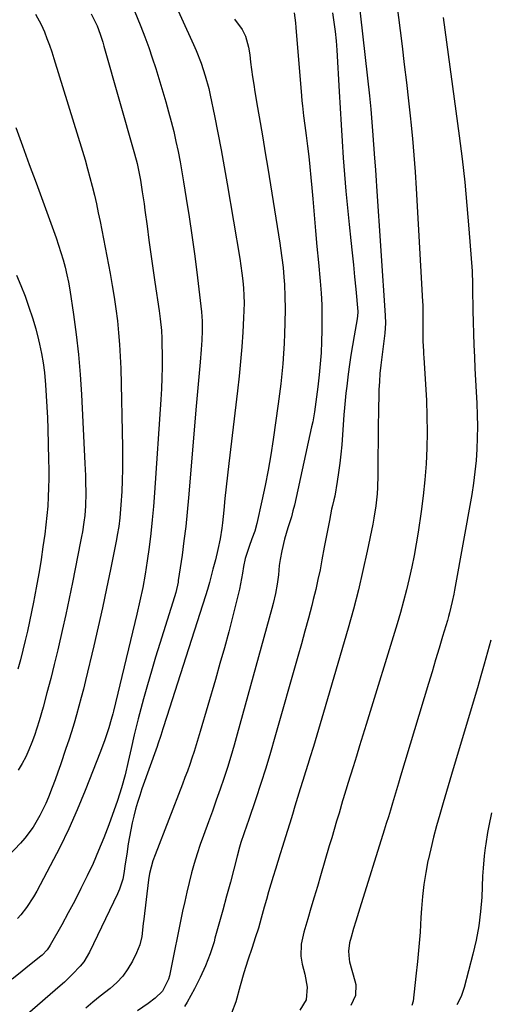
# Model space of a CAD drawing. Units: inches. Extents: x 1825760 to 1831092, y 463332 to 468617.
# Drawn here: x 1829666 to 1829837, y 467820 to 468178 of the extents above; entities that cross this region are included whole.
import ezdxf

# ---------------------------------------------------------------- set-up
doc = ezdxf.new("R2010")
doc.units = ezdxf.units.IN
doc.header["$MEASUREMENT"] = 0
doc.layers.add('7', color=7, linetype='Continuous')
doc.layers.add('8', color=7, linetype='Continuous')

msp = doc.modelspace()

# ---------------------------------------------------------------- linework, layer by layer
at = {"layer": '7', "color": 18}
for points in [[(1829800.81, 468201.04, 1924), (1829804.84, 468168.64, 1924), (1829805.64, 468162.03, 1924), (1829806.42, 468155.42, 1924), (1829807.17, 468148.8, 1924), (1829807.89, 468142.18, 1924), (1829808.02, 468141.02, 1924), (1829808.62, 468134.98, 1924), (1829809.16, 468128.93, 1924), (1829809.61, 468122.88, 1924), (1829809.99, 468116.81, 1924), (1829812.3, 468075.63, 1924), (1829812.36, 468074.27, 1924), (1829812.42, 468070.18, 1924), (1829812.39, 468067.46, 1924), (1829812.35, 468064.72, 1924), (1829812.4, 468061.16, 1924), (1829812.59, 468057.6, 1924), (1829812.67, 468056.41, 1924), (1829812.75, 468055.23, 1924), (1829813.41, 468045.46, 1924), (1829813.72, 468039.66, 1924), (1829813.92, 468033.85, 1924), (1829813.94, 468028.05, 1924), (1829813.85, 468022.24, 1924), (1829813.57, 468016.44, 1924), (1829813.16, 468010.65, 1924), (1829812.55, 468004.87, 1924), (1829811.8, 467999.11, 1924), (1829810.7, 467991.62, 1924), (1829810.02, 467987.38, 1924), (1829809.27, 467983.15, 1924), (1829808.42, 467978.95, 1924), (1829807.49, 467974.75, 1924), (1829806.47, 467970.58, 1924), (1829805.4, 467966.43, 1924), (1829804.23, 467962.29, 1924), (1829803.02, 467958.17, 1924), (1829791.77, 467921.5, 1924), (1829790.59, 467917.65, 1924), (1829789.4, 467913.8, 1924), (1829788.21, 467909.95, 1924), (1829787.02, 467906.11, 1924), (1829785.12, 467899.99, 1924), (1829784.88, 467899.2, 1924), (1829783.46, 467894.48, 1924), (1829783.22, 467893.7, 1924), (1829781.92, 467889.29, 1924), (1829781.03, 467886.29, 1924), (1829780.15, 467883.3, 1924), (1829779.27, 467880.3, 1924), (1829778.38, 467877.31, 1924), (1829775.17, 467866.36, 1924), (1829774.02, 467862.47, 1924), (1829772.87, 467858.57, 1924), (1829771.71, 467854.68, 1924), (1829770.54, 467850.79, 1924), (1829769.05, 467845.87, 1924), (1829768.14, 467841.52, 1924), (1829768.02, 467837.1, 1924), (1829768.22, 467835.64, 1924), (1829768.52, 467834.19, 1924), (1829769.43, 467830.6, 1924), (1829770.27, 467825.87, 1924), (1829770.01, 467821.26, 1924), (1829767.64, 467817.49, 1924)], [(1829788, 468194.78, 1926), (1829793.01, 468150.52, 1926), (1829793.5, 468145.72, 1926), (1829793.89, 468140.92, 1926), (1829794.11, 468137.76, 1926), (1829794.45, 468132.8, 1926), (1829794.81, 468127.84, 1926), (1829795.16, 468123.59, 1926), (1829795.46, 468119.66, 1926), (1829795.59, 468117.69, 1926), (1829798.74, 468070.56, 1926), (1829798.8, 468067.78, 1926), (1829798.55, 468064.08, 1926), (1829798.44, 468063.16, 1926), (1829797.44, 468055.4, 1926), (1829797.1, 468052.43, 1926), (1829796.81, 468049.45, 1926), (1829796.6, 468046.47, 1926), (1829796.45, 468043.49, 1926), (1829796.35, 468040.5, 1926), (1829796.27, 468037.51, 1926), (1829796.22, 468034.51, 1926), (1829796.19, 468031.52, 1926), (1829796.05, 468012.31, 1926), (1829795.92, 468007.83, 1926), (1829795.77, 468005.6, 1926), (1829795.31, 468001.14, 1926), (1829794.63, 467996.71, 1926), (1829794.21, 467994.51, 1926), (1829792.18, 467984.71, 1926), (1829790.62, 467977.64, 1926), (1829788.96, 467970.59, 1926), (1829787.13, 467963.58, 1926), (1829785.2, 467956.61, 1926), (1829776.31, 467925.91, 1926), (1829775.1, 467921.78, 1926), (1829773.87, 467917.64, 1926), (1829772.62, 467913.52, 1926), (1829771.35, 467909.4, 1926), (1829770.73, 467907.37, 1926), (1829769.76, 467904.27, 1926), (1829768.79, 467901.16, 1926), (1829767.83, 467898.05, 1926), (1829766.86, 467894.95, 1926), (1829765.89, 467891.84, 1926), (1829764.93, 467888.73, 1926), (1829763.96, 467885.62, 1926), (1829763, 467882.52, 1926), (1829761.33, 467877.12, 1926), (1829760.47, 467874.37, 1926), (1829759.62, 467871.61, 1926), (1829758.77, 467868.85, 1926), (1829757.92, 467866.1, 1926), (1829757.08, 467863.34, 1926), (1829756.26, 467860.57, 1926), (1829755.47, 467857.8, 1926), (1829754.7, 467855.02, 1926), (1829753.6, 467850.96, 1926), (1829752.58, 467847.39, 1926), (1829751.45, 467843.85, 1926), (1829750.28, 467840.31, 1926), (1829748.75, 467835.68, 1926), (1829747.3, 467831.03, 1926), (1829745.96, 467826.34, 1926), (1829744.38, 467820.52, 1926), (1829742.77, 467816.34, 1926)], [(1829720.22, 468188.57, 1934), (1829728.99, 468169.27, 1934), (1829729.96, 468167.04, 1934), (1829731.73, 468162.51, 1934), (1829733.24, 468157.89, 1934), (1829734.49, 468153.19, 1934), (1829735.02, 468150.81, 1934), (1829736.57, 468143.25, 1934), (1829737.8, 468137.08, 1934), (1829738.99, 468130.9, 1934), (1829740.12, 468124.71, 1934), (1829741.2, 468118.5, 1934), (1829745.8, 468091.3, 1934), (1829746.22, 468088.62, 1934), (1829746.59, 468085.92, 1934), (1829746.88, 468083.22, 1934), (1829747.12, 468080.52, 1934), (1829747.26, 468077.8, 1934), (1829747.34, 468075.09, 1934), (1829747.3, 468072.38, 1934), (1829747.19, 468069.66, 1934), (1829746.87, 468064.42, 1934), (1829746.5, 468059.08, 1934), (1829746.06, 468053.76, 1934), (1829745.54, 468048.44, 1934), (1829744.96, 468043.12, 1934), (1829741.85, 468016.61, 1934), (1829741.36, 468012.35, 1934), (1829740.88, 468008.1, 1934), (1829740.42, 468003.84, 1934), (1829739.98, 467999.58, 1934), (1829739.51, 467994.96, 1934), (1829739.28, 467993.02, 1934), (1829738.66, 467989.15, 1934), (1829737.84, 467985.31, 1934), (1829736.91, 467981.5, 1934), (1829736.01, 467978.11, 1934), (1829735.36, 467975.66, 1934), (1829734.73, 467973.21, 1934), (1829734.08, 467970.77, 1934), (1829733.34, 467968.35, 1934), (1829723.11, 467936.54, 1934), (1829722.14, 467933.51, 1934), (1829721.17, 467930.48, 1934), (1829720.21, 467927.44, 1934), (1829719.25, 467924.4, 1934), (1829717.85, 467919.92, 1934), (1829717.08, 467917.52, 1934), (1829715.99, 467914.34, 1934), (1829715.71, 467913.55, 1934), (1829710.2, 467898.04, 1934), (1829709.37, 467895.61, 1934), (1829708.59, 467893.15, 1934), (1829707.88, 467890.68, 1934), (1829707.22, 467888.19, 1934), (1829706.63, 467885.69, 1934), (1829706.1, 467883.17, 1934), (1829705.63, 467880.64, 1934), (1829705.22, 467878.1, 1934), (1829704.67, 467874.31, 1934), (1829704.15, 467870.79, 1934), (1829703.6, 467867.27, 1934), (1829703.19, 467865.18, 1934), (1829702.08, 467861.6, 1934), (1829701.33, 467859.86, 1934), (1829691.08, 467838.65, 1934), (1829689.01, 467835.13, 1934), (1829687.77, 467833.51, 1934), (1829684.97, 467830.52, 1934), (1829681.98, 467827.68, 1934), (1829680.45, 467826.31, 1934), (1829668.61, 467815.98, 1934)], [(1829707.32, 468181.78, 1936), (1829709.74, 468175.85, 1936), (1829711.23, 468172.05, 1936), (1829712.65, 468168.22, 1936), (1829713.96, 468164.36, 1936), (1829715.2, 468160.47, 1936), (1829718.84, 468148.38, 1936), (1829719.88, 468144.79, 1936), (1829720.86, 468141.18, 1936), (1829721.75, 468137.55, 1936), (1829722.59, 468133.9, 1936), (1829723.35, 468130.24, 1936), (1829724.07, 468126.56, 1936), (1829724.74, 468122.88, 1936), (1829725.37, 468119.19, 1936), (1829726.35, 468113.18, 1936), (1829727.4, 468106.47, 1936), (1829728.39, 468099.75, 1936), (1829729.29, 468093.02, 1936), (1829730.13, 468086.29, 1936), (1829731.82, 468071.92, 1936), (1829732.11, 468068.47, 1936), (1829732.17, 468065.01, 1936), (1829732.05, 468061.55, 1936), (1829731.79, 468058.1, 1936), (1829731.36, 468053.53, 1936), (1829730.98, 468049.52, 1936), (1829730.62, 468045.5, 1936), (1829730.27, 468041.49, 1936), (1829729.94, 468037.48, 1936), (1829727.19, 468004.09, 1936), (1829726.71, 467998.85, 1936), (1829726.16, 467993.62, 1936), (1829725.5, 467988.4, 1936), (1829724.78, 467983.19, 1936), (1829723.42, 467973.97, 1936), (1829723.32, 467973.38, 1936), (1829722.55, 467969.64, 1936), (1829722.09, 467968.07, 1936), (1829716.7, 467951.1, 1936), (1829715.14, 467946.07, 1936), (1829713.63, 467941.02, 1936), (1829712.18, 467935.95, 1936), (1829710.78, 467930.87, 1936), (1829708.82, 467923.56, 1936), (1829708.08, 467920.68, 1936), (1829707.4, 467917.78, 1936), (1829706.28, 467912.81, 1936), (1829705.18, 467908.02, 1936), (1829704.06, 467903.24, 1936), (1829702.78, 467898.5, 1936), (1829701.25, 467893.84, 1936), (1829698.09, 467885, 1936), (1829696.31, 467880.27, 1936), (1829694.43, 467875.58, 1936), (1829692.39, 467870.95, 1936), (1829690.26, 467866.36, 1936), (1829690.17, 467866.17, 1936), (1829687.97, 467861.73, 1936), (1829685.72, 467857.32, 1936), (1829683.39, 467852.94, 1936), (1829681.02, 467848.6, 1936), (1829676.83, 467841.11, 1936), (1829676.49, 467840.54, 1936), (1829675.73, 467839.46, 1936), (1829673.9, 467837.54, 1936), (1829673.39, 467837.11, 1936), (1829668.72, 467833.32, 1936), (1829665.85, 467831.04, 1936), (1829662.93, 467828.81, 1936)], [(1829691.72, 468180.46, 1938), (1829693.86, 468176.1, 1938), (1829695.02, 468172.99, 1938), (1829695.95, 468170.12, 1938), (1829696.38, 468168.67, 1938), (1829707.49, 468129.44, 1938), (1829708.42, 468125.86, 1938), (1829709.42, 468121.03, 1938), (1829709.62, 468119.81, 1938), (1829710.29, 468115.6, 1938), (1829710.95, 468111.17, 1938), (1829711.26, 468108.95, 1938), (1829712.04, 468103.14, 1938), (1829712.74, 468098.02, 1938), (1829713.45, 468092.9, 1938), (1829714.18, 468087.78, 1938), (1829714.91, 468082.66, 1938), (1829716.42, 468072.24, 1938), (1829716.81, 468069.36, 1938), (1829717.29, 468065.02, 1938), (1829717.46, 468062.12, 1938), (1829717.49, 468060.66, 1938), (1829717.52, 468055.68, 1938), (1829717.51, 468051.73, 1938), (1829717.43, 468047.79, 1938), (1829717.27, 468043.85, 1938), (1829717.05, 468039.91, 1938), (1829714.77, 468005.97, 1938), (1829714.39, 468001.01, 1938), (1829713.94, 467996.05, 1938), (1829713.4, 467991.1, 1938), (1829712.8, 467986.16, 1938), (1829712.15, 467981.19, 1938), (1829711.41, 467976.3, 1938), (1829710.5, 467971.44, 1938), (1829709.47, 467966.6, 1938), (1829708.35, 467961.78, 1938), (1829699.83, 467926.43, 1938), (1829699.58, 467925.4, 1938), (1829699.04, 467923.34, 1938), (1829698.14, 467920.28, 1938), (1829696.71, 467915.97, 1938), (1829695.12, 467911.71, 1938), (1829689.49, 467897.5, 1938), (1829686.59, 467890.5, 1938), (1829683.54, 467883.58, 1938), (1829680.26, 467876.75, 1938), (1829676.83, 467870, 1938), (1829671.95, 467860.76, 1938), (1829670.79, 467858.72, 1938), (1829668.18, 467854.83, 1938), (1829666.11, 467852.24, 1938), (1829664.86, 467850.85, 1938)], [(1829743.92, 468178.46, 1932), (1829746.64, 468174.75, 1932), (1829747.87, 468172.29, 1932), (1829749, 468168.27, 1932), (1829749.44, 468165.51, 1932), (1829749.74, 468162.85, 1932), (1829750.08, 468160.14, 1932), (1829750.45, 468157.43, 1932), (1829750.87, 468154.72, 1932), (1829751.31, 468152.02, 1932), (1829752.3, 468146.36, 1932), (1829753.25, 468140.83, 1932), (1829754.18, 468135.3, 1932), (1829755.09, 468129.77, 1932), (1829755.99, 468124.23, 1932), (1829760.36, 468096.87, 1932), (1829760.64, 468095.11, 1932), (1829761.12, 468091.57, 1932), (1829761.53, 468088.02, 1932), (1829761.86, 468084.46, 1932), (1829762.04, 468081.83, 1932), (1829762.23, 468077.41, 1932), (1829762.26, 468072.98, 1932), (1829762.18, 468067.7, 1932), (1829762.09, 468064.02, 1932), (1829761.95, 468060.34, 1932), (1829761.72, 468056.67, 1932), (1829761.45, 468052.99, 1932), (1829761.1, 468049.33, 1932), (1829760.72, 468045.67, 1932), (1829760.27, 468042.01, 1932), (1829759.79, 468038.36, 1932), (1829757.95, 468025.36, 1932), (1829757.09, 468019.75, 1932), (1829756.14, 468014.14, 1932), (1829755.05, 468008.57, 1932), (1829753.88, 468003, 1932), (1829752.04, 467994.79, 1932), (1829751.27, 467991.95, 1932), (1829750.24, 467989.18, 1932), (1829749.16, 467986.43, 1932), (1829747.76, 467982.07, 1932), (1829747.11, 467979.09, 1932), (1829746.75, 467976.67, 1932), (1829746.46, 467974.7, 1932), (1829745.71, 467970.8, 1932), (1829745.26, 467968.86, 1932), (1829743.28, 467961.09, 1932), (1829741.76, 467955.28, 1932), (1829740.21, 467949.48, 1932), (1829738.6, 467943.7, 1932), (1829736.95, 467937.93, 1932), (1829731.4, 467918.94, 1932), (1829730.68, 467916.53, 1932), (1829729.94, 467914.12, 1932), (1829729.17, 467911.72, 1932), (1829728.39, 467909.32, 1932), (1829727.57, 467906.94, 1932), (1829726.73, 467904.56, 1932), (1829725.86, 467902.2, 1932), (1829724.97, 467899.84, 1932), (1829715.01, 467874.04, 1932), (1829714.21, 467871.82, 1932), (1829712.98, 467867.3, 1932), (1829712.61, 467864.98, 1932), (1829710.9, 467850.65, 1932), (1829710.7, 467849.07, 1932), (1829710.1, 467844.32, 1932), (1829709.44, 467841.24, 1932), (1829708.26, 467838.32, 1932), (1829706.74, 467835.28, 1932), (1829705.09, 467832.48, 1932), (1829703.22, 467829.85, 1932), (1829701.02, 467827.5, 1932), (1829698.6, 467825.33, 1932), (1829695.05, 467822.52, 1932), (1829692.38, 467820.37, 1932), (1829689.73, 467818.19, 1932)], [(1829779.5, 468180.76, 1928), (1829780.06, 468177.4, 1928), (1829780.53, 468174.03, 1928), (1829780.88, 468170.64, 1928), (1829781.13, 468167.24, 1928), (1829781.97, 468152.18, 1928), (1829782.32, 468146.12, 1928), (1829782.68, 468140.06, 1928), (1829783.06, 468134, 1928), (1829783.45, 468127.94, 1928), (1829783.9, 468121.88, 1928), (1829784.39, 468115.83, 1928), (1829784.96, 468109.79, 1928), (1829785.59, 468103.75, 1928), (1829786.23, 468097.83, 1928), (1829786.7, 468093.42, 1928), (1829787.15, 468089, 1928), (1829787.57, 468084.58, 1928), (1829787.98, 468080.16, 1928), (1829788.7, 468071.97, 1928), (1829788.72, 468071.64, 1928), (1829788.57, 468069.34, 1928), (1829787.43, 468063.08, 1928), (1829786.83, 468059.61, 1928), (1829786.26, 468056.14, 1928), (1829785.76, 468052.66, 1928), (1829785.29, 468049.18, 1928), (1829784.73, 468044.82, 1928), (1829784.42, 468042.19, 1928), (1829784.14, 468039.57, 1928), (1829783.89, 468036.94, 1928), (1829783.68, 468034.3, 1928), (1829782.88, 468023.43, 1928), (1829782.58, 468020.06, 1928), (1829782.22, 468016.7, 1928), (1829781.76, 468013.36, 1928), (1829781.24, 468010.02, 1928), (1829780.33, 468004.71, 1928), (1829780.06, 468003.36, 1928), (1829779.55, 468001.36, 1928), (1829779.23, 468000.02, 1928), (1829778.4, 467995.83, 1928), (1829777.92, 467993.4, 1928), (1829776.99, 467988.54, 1928), (1829776.54, 467986.1, 1928), (1829775.71, 467981.56, 1928), (1829775, 467977.94, 1928), (1829774.25, 467974.32, 1928), (1829773.42, 467970.72, 1928), (1829772.54, 467967.13, 1928), (1829771.97, 467964.93, 1928), (1829770.75, 467960.25, 1928), (1829769.51, 467955.58, 1928), (1829768.23, 467950.92, 1928), (1829766.93, 467946.26, 1928), (1829758.61, 467916.96, 1928), (1829756.96, 467911.31, 1928), (1829755.26, 467905.67, 1928), (1829753.47, 467900.06, 1928), (1829751.63, 467894.47, 1928), (1829748.94, 467886.51, 1928), (1829748.4, 467884.91, 1928), (1829747.31, 467881.7, 1928), (1829746.23, 467878.49, 1928), (1829745.73, 467876.88, 1928), (1829744.82, 467873.62, 1928), (1829742.37, 467864.15, 1928), (1829741.02, 467859.01, 1928), (1829739.64, 467853.88, 1928), (1829738.22, 467848.75, 1928), (1829736.78, 467843.64, 1928), (1829736.42, 467842.38, 1928), (1829734.99, 467837.96, 1928), (1829733.36, 467833.62, 1928), (1829731.44, 467829.41, 1928), (1829729.32, 467825.28, 1928), (1829726.61, 467820.42, 1928), (1829725.65, 467818.81, 1928)], [(1829819.78, 468179.11, 1922), (1829825.59, 468136.03, 1922), (1829826.66, 468127.57, 1922), (1829827.63, 468119.11, 1922), (1829828.45, 468110.63, 1922), (1829829.17, 468102.14, 1922), (1829830.34, 468086.74, 1922), (1829830.51, 468081.94, 1922), (1829830.52, 468081.14, 1922), (1829830.54, 468080.34, 1922), (1829830.64, 468072.41, 1922), (1829830.72, 468068.17, 1922), (1829830.83, 468063.93, 1922), (1829830.97, 468059.69, 1922), (1829831.15, 468055.45, 1922), (1829831.35, 468051.18, 1922), (1829831.56, 468046.97, 1922), (1829831.79, 468042.77, 1922), (1829832.02, 468038.56, 1922), (1829832.03, 468038.46, 1922), (1829832.2, 468034.3, 1922), (1829832.28, 468030.15, 1922), (1829832.22, 468025.99, 1922), (1829832.08, 468021.83, 1922), (1829831.78, 468017.68, 1922), (1829831.39, 468013.55, 1922), (1829830.84, 468009.43, 1922), (1829830.19, 468005.32, 1922), (1829823.98, 467970.44, 1922), (1829823.72, 467969.06, 1922), (1829823.14, 467966.29, 1922), (1829822.11, 467962.18, 1922), (1829821.73, 467960.82, 1922), (1829821.34, 467959.47, 1922), (1829819.6, 467953.61, 1922), (1829818.32, 467949.33, 1922), (1829817.05, 467945.05, 1922), (1829815.77, 467940.77, 1922), (1829814.48, 467936.49, 1922), (1829804.32, 467902.68, 1922), (1829803.58, 467900.22, 1922), (1829802.84, 467897.76, 1922), (1829802.1, 467895.3, 1922), (1829801.36, 467892.84, 1922), (1829800.61, 467890.38, 1922), (1829799.86, 467887.92, 1922), (1829799.11, 467885.46, 1922), (1829798.35, 467883.01, 1922), (1829789.51, 467854.68, 1922), (1829789.01, 467853.09, 1922), (1829788.03, 467849.91, 1922), (1829787.18, 467847.17, 1922), (1829786.28, 467844.09, 1922), (1829785.73, 467841.96, 1922), (1829785.33, 467838.99, 1922), (1829785.55, 467836.01, 1922), (1829785.78, 467835.04, 1922), (1829787.7, 467828.18, 1922), (1829787.98, 467826.84, 1922), (1829787.9, 467822.8, 1922), (1829786.26, 467819.17, 1922)], [(1829664.27, 468139.04, 1942), (1829666.74, 468132.32, 1942), (1829669.21, 468125.59, 1942), (1829671.68, 468118.87, 1942), (1829678.05, 468101.53, 1942), (1829678.98, 468098.88, 1942), (1829679.88, 468096.22, 1942), (1829680.72, 468093.54, 1942), (1829681.51, 468090.84, 1942), (1829682.23, 468088.13, 1942), (1829682.88, 468085.4, 1942), (1829683.42, 468082.64, 1942), (1829683.9, 468079.88, 1942), (1829685.28, 468070.92, 1942), (1829686.29, 468063.65, 1942), (1829687.14, 468056.36, 1942), (1829687.77, 468049.06, 1942), (1829688.24, 468041.73, 1942), (1829689.47, 468016.66, 1942), (1829689.64, 468012.28, 1942), (1829689.7, 468010.09, 1942), (1829689.77, 468005.84, 1942), (1829689.7, 468001.17, 1942), (1829689.41, 467997.68, 1942), (1829689.08, 467995.29, 1942), (1829688.51, 467991.75, 1942), (1829688.19, 467989.99, 1942), (1829687.86, 467988.23, 1942), (1829684.91, 467973.32, 1942), (1829683.72, 467967.45, 1942), (1829682.48, 467961.58, 1942), (1829681.19, 467955.73, 1942), (1829679.85, 467949.88, 1942), (1829679.57, 467948.68, 1942), (1829678.31, 467943.45, 1942), (1829677, 467938.24, 1942), (1829675.63, 467933.04, 1942), (1829674.21, 467927.85, 1942), (1829672.82, 467922.91, 1942), (1829672.01, 467920.22, 1942), (1829671.13, 467917.56, 1942), (1829670.14, 467914.93, 1942), (1829669.08, 467912.33, 1942), (1829667.89, 467909.79, 1942), (1829666.59, 467907.31, 1942), (1829665.14, 467904.92, 1942)], [(1829664.56, 468085.28, 1944), (1829666.12, 468081.41, 1944), (1829667.65, 468077.53, 1944), (1829669.08, 468073.62, 1944), (1829670.4, 468069.67, 1944), (1829671.54, 468065.67, 1944), (1829672.57, 468061.63, 1944), (1829672.92, 468060.11, 1944), (1829673.63, 468056.68, 1944), (1829674.24, 468053.24, 1944), (1829674.69, 468049.78, 1944), (1829675.12, 468045.26, 1944), (1829675.39, 468041.24, 1944), (1829675.63, 468037.23, 1944), (1829675.81, 468033.21, 1944), (1829675.94, 468029.19, 1944), (1829676.23, 468017.98, 1944), (1829676.28, 468014.59, 1944), (1829676.28, 468011.2, 1944), (1829676.21, 468007.81, 1944), (1829676.1, 468004.42, 1944), (1829675.9, 468001.03, 1944), (1829675.64, 467997.65, 1944), (1829675.27, 467994.28, 1944), (1829674.84, 467990.91, 1944), (1829674.17, 467986.21, 1944), (1829673.48, 467981.67, 1944), (1829672.75, 467977.14, 1944), (1829671.96, 467972.62, 1944), (1829671.12, 467968.1, 1944), (1829670.74, 467966.15, 1944), (1829670.03, 467962.62, 1944), (1829669.3, 467959.1, 1944), (1829668.52, 467955.59, 1944), (1829667.72, 467952.09, 1944), (1829666.86, 467948.59, 1944), (1829665.96, 467945.11, 1944), (1829664.99, 467941.65, 1944)], [(1829837.35, 467889.36, 1918), (1829836.41, 467884.6, 1918), (1829835.99, 467882.22, 1918), (1829835.32, 467878.07, 1918), (1829835.09, 467876.6, 1918), (1829834.71, 467873.64, 1918), (1829834.31, 467869.19, 1918), (1829834.15, 467866.22, 1918), (1829833.82, 467858.63, 1918), (1829833.42, 467853.38, 1918), (1829832.79, 467848.15, 1918), (1829831.84, 467842.98, 1918), (1829830.66, 467837.84, 1918), (1829827.48, 467825.78, 1918), (1829826.3, 467822.49, 1918), (1829824.78, 467819.41, 1918)]]:
    msp.add_polyline3d(points, dxfattribs=at)
at = {"layer": '8', "color": 18}
for points in [[(1829671.49, 468180.36, 1940), (1829673.53, 468176.61, 1940), (1829674.68, 468173.85, 1940), (1829675.63, 468171.47, 1940), (1829676.54, 468169.07, 1940), (1829677.38, 468166.65, 1940), (1829678.17, 468164.2, 1940), (1829688.54, 468130.37, 1940), (1829689.49, 468127.21, 1940), (1829690.4, 468124.03, 1940), (1829691.27, 468120.84, 1940), (1829692.1, 468117.64, 1940), (1829692.88, 468114.43, 1940), (1829693.62, 468111.21, 1940), (1829694.31, 468107.98, 1940), (1829694.96, 468104.74, 1940), (1829698.61, 468085.81, 1940), (1829699.38, 468081.52, 1940), (1829700.09, 468077.22, 1940), (1829700.71, 468072.91, 1940), (1829701.27, 468068.59, 1940), (1829701.71, 468064.26, 1940), (1829702.07, 468059.92, 1940), (1829702.31, 468055.57, 1940), (1829702.47, 468051.22, 1940), (1829703.11, 468022.58, 1940), (1829703.15, 468018.54, 1940), (1829703.13, 468014.5, 1940), (1829703.02, 468010.47, 1940), (1829702.84, 468006.43, 1940), (1829702.57, 468001.55, 1940), (1829702.17, 467996.78, 1940), (1829701.74, 467993.62, 1940), (1829701.21, 467990.47, 1940), (1829700.91, 467988.9, 1940), (1829698.73, 467978.04, 1940), (1829697.28, 467971.05, 1940), (1829695.8, 467964.07, 1940), (1829694.24, 467957.11, 1940), (1829692.64, 467950.16, 1940), (1829689.68, 467937.59, 1940), (1829688.92, 467934.45, 1940), (1829688.13, 467931.32, 1940), (1829687.29, 467928.2, 1940), (1829686.42, 467925.09, 1940), (1829685.5, 467921.99, 1940), (1829684.56, 467918.9, 1940), (1829683.57, 467915.82, 1940), (1829682.56, 467912.75, 1940), (1829680.57, 467906.89, 1940), (1829679.6, 467904.12, 1940), (1829678.61, 467901.37, 1940), (1829677.58, 467898.63, 1940), (1829676.17, 467895.05, 1940), (1829675.21, 467892.78, 1940), (1829673.05, 467888.34, 1940), (1829670.56, 467884.09, 1940), (1829667.63, 467880.15, 1940), (1829666, 467878.3, 1940), (1829659.24, 467871.13, 1940)], [(1829765.57, 468180.77, 1930), (1829766.07, 468177.21, 1930), (1829766.25, 468175.42, 1930), (1829768.23, 468150.52, 1930), (1829768.39, 468148.72, 1930), (1829768.58, 468146.92, 1930), (1829769.02, 468143.33, 1930), (1829769.51, 468139.75, 1930), (1829769.96, 468136.16, 1930), (1829770.43, 468132.2, 1930), (1829770.87, 468128.43, 1930), (1829771.28, 468124.65, 1930), (1829771.65, 468120.86, 1930), (1829771.99, 468117.08, 1930), (1829772.33, 468113.04, 1930), (1829772.83, 468107.24, 1930), (1829773.34, 468101.44, 1930), (1829773.86, 468095.63, 1930), (1829774.4, 468089.83, 1930), (1829775.03, 468083.07, 1930), (1829775.36, 468078.73, 1930), (1829775.6, 468074.38, 1930), (1829775.7, 468070.03, 1930), (1829775.7, 468065.68, 1930), (1829775.69, 468065.06, 1930), (1829775.56, 468061.02, 1930), (1829775.36, 468056.98, 1930), (1829775.04, 468052.95, 1930), (1829774.64, 468048.93, 1930), (1829774.15, 468044.56, 1930), (1829773.71, 468040.89, 1930), (1829773.24, 468037.22, 1930), (1829772.97, 468035.39, 1930), (1829772.33, 468031.75, 1930), (1829771.95, 468029.95, 1930), (1829765.65, 468001.43, 1930), (1829765.15, 467999.34, 1930), (1829764.61, 467997.25, 1930), (1829763.33, 467993.14, 1930), (1829762.09, 467989.02, 1930), (1829761.12, 467984.83, 1930), (1829760.5, 467981.63, 1930), (1829760.15, 467979.41, 1930), (1829759.89, 467976.05, 1930), (1829759.45, 467972.71, 1930), (1829758.8, 467969.32, 1930), (1829757.94, 467965.62, 1930), (1829757.46, 467963.78, 1930), (1829744.87, 467917.99, 1930), (1829743.72, 467913.95, 1930), (1829742.53, 467909.92, 1930), (1829741.27, 467905.91, 1930), (1829739.97, 467901.91, 1930), (1829738.62, 467897.93, 1930), (1829737.25, 467893.96, 1930), (1829735.84, 467890, 1930), (1829734.41, 467886.04, 1930), (1829732.62, 467881.15, 1930), (1829731.43, 467877.77, 1930), (1829730.3, 467874.36, 1930), (1829729.26, 467870.92, 1930), (1829728.29, 467867.46, 1930), (1829727.39, 467863.98, 1930), (1829726.54, 467860.49, 1930), (1829725.75, 467856.99, 1930), (1829725, 467853.47, 1930), (1829720.24, 467829.94, 1930), (1829719.92, 467828.74, 1930), (1829717.67, 467824.37, 1930), (1829715.04, 467821.79, 1930), (1829712.5, 467819.94, 1930), (1829708.63, 467817.25, 1930)], [(1829837.19, 467952.21, 1920), (1829835.99, 467947.89, 1920), (1829834.76, 467943.57, 1920), (1829833.52, 467939.26, 1920), (1829832.25, 467934.95, 1920), (1829823.47, 467905.38, 1920), (1829822.24, 467901.24, 1920), (1829821.02, 467897.09, 1920), (1829819.8, 467892.95, 1920), (1829818.59, 467888.8, 1920), (1829817.42, 467884.65, 1920), (1829816.31, 467880.48, 1920), (1829815.28, 467876.28, 1920), (1829814.31, 467872.08, 1920), (1829814.27, 467871.9, 1920), (1829813.44, 467867.57, 1920), (1829812.74, 467863.23, 1920), (1829812.25, 467858.86, 1920), (1829811.91, 467854.47, 1920), (1829811.74, 467851.24, 1920), (1829811.41, 467845.87, 1920), (1829811, 467840.5, 1920), (1829810.5, 467835.14, 1920), (1829809.92, 467829.79, 1920), (1829808.87, 467820.78, 1920), (1829808.45, 467819.18, 1920)]]:
    msp.add_polyline3d(points, dxfattribs=at)

doc.saveas('drawing.dxf')
